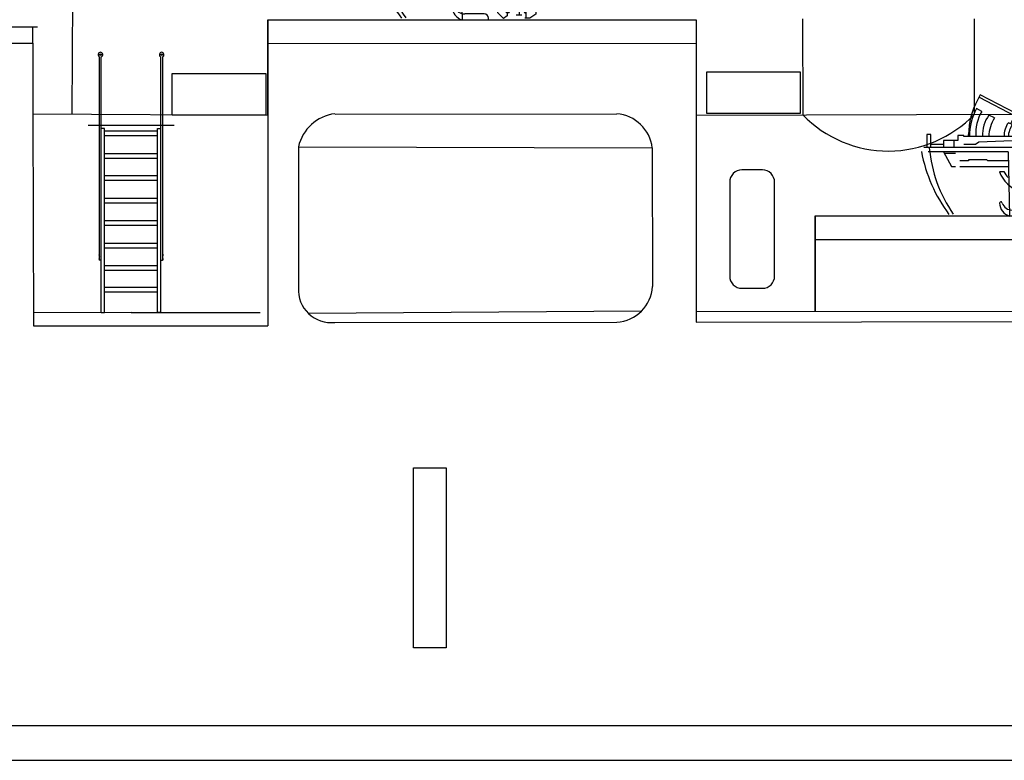
# Model space of a CAD drawing. Extents: x 10 to 628, y 107 to 338.
# Drawn here: x 291 to 326, y 233 to 259 of the extents above; entities that cross this region are included whole.
import ezdxf

# ---------------------------------------------------------------- set-up
doc = ezdxf.new("R2010")
doc.units = 0
doc.layers.get('0').update_dxf_attribs({"linetype": 'CONTINUOUS'})
doc.layers.add('1', color=7, linetype='CONTINUOUS')

# ---------------------------------------------------------------- blocks, each defined once
blk = doc.blocks.new('pa16_2')
at = {"layer": '1', "color": 7, "linetype": 'Continuous'}
for p, q in [((-2.092, 7.549), (-2.192, 7.361)), ((-2.133, 7.469), (-0.881, 6.818)), ((-0.84, 6.898), (-2.092, 7.549)), ((-2.035, 6.973), (-2.222, 7.07)), ((-0.895, 6.792), (-0.84, 6.898)), ((-1.594, 6.743), (-1.787, 6.844)), ((-0.977, 6.508), (-1.108, 6.576)), ((0.655, 6.242), (1.552, 6.242)), ((0.655, 6.242), (0.655, 5.156)), ((0.734, 5.156), (0.734, 6.242)), ((1.552, 5.438), (1.552, 6.365)), ((-3.82, 6.163), (-3.958, 6.163)), ((-3.958, 6.163), (-3.958, 5.706)), ((-3.82, 5.706), (-3.82, 6.163)), ((-2.873, 5.955), (-3.381, 5.955)), ((-3.381, 5.955), (-3.381, 5.706)), ((-3.02, 5.955), (-3.02, 5.706)), ((-2.666, 6.126), (-2.873, 6.126)), ((-2.873, 6.126), (-2.873, 5.955)), ((-2.666, 6.092), (-2.666, 6.126)), ((-0.082, 6.092), (-2.666, 6.092)), ((-2.499, 6.092), (-2.5, 6.163)), ((-2.138, 5.895), (-2.256, 5.817)), ((-0.683, 5.955), (-2.138, 5.895)), ((-0.082, 5.837), (-0.082, 6.092)), ((1.591, 5.918), (-0.082, 5.918)), ((0.06, 5.918), (0.06, 5.58)), ((1.399, 6.041), (0.944, 6.041)), ((0.944, 6.041), (0.944, 5.67)), ((1.399, 5.67), (1.399, 6.041)), ((1.591, 5.273), (1.591, 5.933)), ((1.681, 5.933), (1.681, 5.273)), ((1.771, 5.918), (1.681, 5.918)), ((1.771, 5.273), (1.771, 5.933)), ((1.861, 5.933), (1.861, 5.273)), ((1.951, 5.918), (1.861, 5.918)), ((1.951, 5.273), (1.951, 5.933)), ((2.041, 5.933), (2.041, 5.273)), ((2.131, 5.918), (2.041, 5.918)), ((2.131, 5.273), (2.131, 5.933)), ((2.221, 5.933), (2.221, 5.273)), ((2.311, 5.918), (2.221, 5.918)), ((2.311, 5.273), (2.311, 5.933)), ((2.401, 5.933), (2.401, 5.273)), ((2.491, 5.918), (2.401, 5.918)), ((2.491, 5.273), (2.491, 5.933)), ((2.581, 5.933), (2.581, 5.273)), ((2.671, 5.918), (2.581, 5.918)), ((2.671, 5.273), (2.671, 5.933)), ((2.761, 5.933), (2.761, 5.273)), ((2.852, 5.918), (2.761, 5.918)), ((2.852, 5.273), (2.852, 5.933)), ((2.942, 5.933), (2.942, 5.273)), ((2.942, 5.918), (3.032, 5.918)), ((5.677, 5.918), (3.032, 5.918)), ((3.032, 5.918), (3.032, 5.438)), ((6.158, 5.828), (5.677, 5.918)), ((5.677, 5.918), (5.677, 5.506)), ((5.842, 5.887), (5.842, 5.537)), ((6.158, 5.828), (6.586, 5.978)), ((6.586, 5.978), (6.586, 5.446)), ((-0.969, 5.706), (-4.069, 5.706)), ((-1.119, 5.556), (-3.919, 5.556)), ((-3.381, 5.817), (-3.82, 5.817)), ((-3.381, 5.556), (-3.097, 5.046)), ((-2.256, 5.817), (-2.666, 5.817)), ((-1.119, 5.556), (-1.07, 3.312)), ((0.253, 4.891), (0.035, 5.67)), ((0.06, 5.58), (0.655, 5.67)), ((0.655, 5.283), (0.06, 5.58)), ((0.944, 5.817), (0.734, 5.817)), ((0.734, 5.67), (1.552, 5.67)), ((1.316, 5.67), (1.316, 5.046)), ((5.677, 5.506), (6.158, 5.596)), ((6.158, 5.828), (6.158, 5.596)), ((6.586, 5.446), (6.158, 5.596)), ((-2.954, 5.494), (-3.347, 5.494)), ((-2.499, 5.246), (-2.804, 5.246)), ((-1.866, 5.283), (-2.499, 5.283)), ((-2.499, 5.283), (-2.499, 5.246)), ((-1.83, 5.246), (-1.866, 5.283)), ((-1.119, 5.246), (-1.83, 5.246)), ((-0.374, 5.246), (-0.969, 5.246)), ((-0.809, 5.118), (-0.809, 5.246)), ((0.135, 4.527), (-0.564, 5.514)), ((0.144, 5.283), (1.025, 5.283)), ((1.591, 5.438), (0.734, 5.438)), ((0.902, 5.046), (0.902, 5.283)), ((1.591, 5.283), (1.316, 5.283)), ((1.771, 5.283), (1.681, 5.283)), ((1.951, 5.283), (1.861, 5.283)), ((2.131, 5.283), (2.041, 5.283)), ((2.311, 5.283), (2.221, 5.283)), ((2.491, 5.283), (2.401, 5.283)), ((2.671, 5.283), (2.581, 5.283)), ((2.852, 5.283), (2.761, 5.283)), ((3.032, 5.438), (2.942, 5.438)), ((3.032, 5.438), (5.677, 5.506)), ((-3.097, 5.046), (-2.954, 5.046)), ((-2.804, 5.046), (-1.119, 5.046)), ((-1.267, 4.863), (-1.42, 4.863)), ((-0.969, 5.046), (-0.233, 5.046)), ((-0.284, 5.118), (-0.809, 5.118)), ((0.253, 4.891), (0.807, 4.891)), ((0.253, 4.891), (0.253, 4.778)), ((0.807, 4.855), (0.253, 4.855)), ((0.655, 5.156), (0.734, 5.156)), ((0.807, 4.891), (0.807, 4.855)), ((1.316, 5.046), (0.902, 5.046)), ((0.135, 4.452), (0.135, 4.527)), ((0.195, 4.286), (0.195, 4.684)), ((0.767, 4.695), (1.188, 4.695)), ((1.188, 4.695), (1.188, 4.348)), ((1.188, 4.604), (1.345, 4.604)), ((1.345, 4.558), (1.188, 4.558)), ((1.345, 4.604), (1.345, 4.558)), ((0.195, 4.361), (0.135, 4.452)), ((0.265, 4.219), (0.265, 3.766)), ((0.412, 4.417), (0.412, 3.9)), ((0.532, 4.417), (0.532, 3.9)), ((1.047, 4.348), (1.401, 4.348)), ((1.401, 4.348), (1.401, 3.918)), ((1.652, 3.736), (1.652, 4.187)), ((1.652, 4.187), (1.688, 4.187)), ((1.688, 4.187), (1.688, 3.736)), ((0.412, 3.9), (0.329, 3.766)), ((0.577, 3.9), (0.412, 3.9)), ((0.594, 3.974), (0.532, 3.974)), ((0.687, 3.974), (0.577, 3.974)), ((0.577, 3.9), (0.657, 3.9)), ((0.577, 3.9), (0.577, 3.564)), ((0.807, 4.094), (0.807, 4.108)), ((0.807, 4.094), (0.807, 4.05)), ((1.51, 3.994), (1.163, 3.754)), ((1.652, 4.126), (1.401, 4.126)), ((1.51, 4.126), (1.51, 3.772)), ((-0.291, 3.518), (-0.969, 3.518)), ((0.177, 3.711), (0.177, 3.564)), ((0.177, 3.564), (0.383, 3.359)), ((0.265, 3.766), (0.329, 3.766)), ((0.329, 3.766), (0.49, 3.564)), ((0.512, 3.447), (0.383, 3.359)), ((0.49, 3.564), (0.577, 3.564)), ((0.512, 3.564), (0.512, 3.447)), ((1.024, 3.471), (0.831, 3.471)), ((0.94, 3.471), (0.94, 3.754)), ((1.163, 3.754), (0.94, 3.754)), ((1.163, 3.754), (1.163, 3.371)), ((1.51, 3.51), (1.309, 3.371)), ((1.652, 3.772), (1.51, 3.772)), ((1.51, 3.772), (1.51, 3.51)), ((1.688, 3.736), (1.652, 3.736)), ((-0.141, 3.326), (-0.141, 3.368)), ((1.309, 3.371), (1.128, 3.371))]:
    blk.add_line(p, q, dxfattribs=at)
for centre in [(-0.263, 5.586), (0.472, 4.503)]:
    blk.add_circle(centre, 0.105, dxfattribs=at)
for centre, radius, start, end in [((0.081, 6.139), 2.581, 151.6921, 179.4809), ((-0.656, 6.166), 1.808, 150.0067, 182.3331), ((-0.681, 6.18), 1.569, 149.6797, 183.2289), ((-0.843, 6.152), 1.17, 143.7459, 182.9206), ((-0.349, 5.998), 1.451, 149.0925, 176.2743), ((-0.465, 6.111), 0.794, 144.1363, 181.3907), ((0.876, 5.666), 2.098, 147.5565, 155.469), ((-0.17, 6.011), 0.947, 147.7203, 175.0869), ((1.189, 6.167), 0.087, 120.3808, 239.6192), ((1.282, 6.167), 0.087, 120.3808, 239.6192), ((-0.263, 5.586), 0.309, 12.2714, 193.5262), ((1.456, 5.881), 0.376, 145.8959, 214.1041), ((1.549, 5.881), 0.376, 145.8959, 214.1041), ((1.636, 5.933), 0.045, 0, 180), ((1.816, 5.933), 0.045, 0, 180), ((1.996, 5.933), 0.045, 0, 180), ((2.176, 5.933), 0.045, 0, 180), ((2.356, 5.933), 0.045, 0, 180), ((2.536, 5.933), 0.045, 0, 180), ((2.716, 5.933), 0.045, 0, 180), ((2.897, 5.933), 0.045, 0, 180), ((1.096, 6.555), 5.339, 190.6463, 216.6852), ((0.948, 6.125), 4.841, 185.0892, 214.5793), ((1.025, 5.633), 0.351, 270, 326.0665), ((1.636, 5.273), 0.045, 180, 0), ((1.816, 5.273), 0.045, 180, 0), ((1.996, 5.273), 0.045, 180, 0), ((2.176, 5.273), 0.045, 180, 0), ((2.356, 5.273), 0.045, 180, 0), ((2.536, 5.273), 0.045, 180, 0), ((2.716, 5.273), 0.045, 180, 0), ((2.897, 5.273), 0.045, 180, 0), ((-0.24, 5.337), 1.272, 201.8874, 293.4032), ((-0.257, 5.423), 1.154, 209.0037, 221.7365), ((0.472, 4.503), 0.352, 218.029, 128.5232), ((-0.257, 5.423), 1.154, 231.9628, 293.722), ((1.047, 4.108), 0.24, 90, 180), ((-1.37, 3.765), 0.0432, 0, 186.2311), ((0.657, 4.05), 0.15, 270, 0), ((0.687, 4.094), 0.12, 270, 0), ((1.508, 3.836), 0.0438, 86.7021, 273.2979), ((-0.942, 3.765), 0.471, 180, 254.2634), ((-0.979, 3.887), 0.368, 199.2341, 271.5596), ((-0.291, 3.368), 0.15, 0, 90), ((1.201, 3.65), 0.111, 109.7547, 250.2453)]:
    blk.add_arc(centre, radius, start, end, dxfattribs=at)
blk = doc.blocks.new('A$C1234')
at = {"layer": '1', "color": 7, "linetype": 'Continuous'}
for p, q in [((0.002, 3.343), (0, 0.008)), ((0, 0.008), (0.002, 3.343)), ((0.002, 3.343), (14.993, 3.343)), ((14.993, 3.343), (14.991, 0))]:
    blk.add_line(p, q, dxfattribs=at)
blk = doc.blocks.new('A$C14100')
at = {"layer": '1', "color": 7, "linetype": 'Continuous'}
blk.add_blockref('A$C1234', (0, 0), dxfattribs=at)
blk = doc.blocks.new('A$C17199')
at = {"layer": '1', "color": 7, "linetype": 'Continuous'}
blk.add_blockref('A$C14100', (0, 0), dxfattribs=at)
blk = doc.blocks.new('pa35_2')
at = {"layer": '1', "color": 7, "linetype": 'Continuous'}
for p, q in [((-1.1, 1.825), (-1.1, 8.944)), ((-1.043, 0), (-1.043, 8.944)), ((1.043, 0), (1.043, 8.944)), ((1.1, 8.944), (1.1, 1.825)), ((-1.504, 6.547), (1.504, 6.547)), ((-0.929, 6.438), (-1.043, 6.438)), ((-0.929, 0), (-0.929, 6.438)), ((-0.929, 6.354), (0.929, 6.354)), ((0.929, 0), (0.929, 6.438)), ((0.929, 6.438), (1.043, 6.438)), ((0.929, 6.182), (-0.929, 6.182)), ((-0.929, 5.555), (0.929, 5.555)), ((0.929, 5.383), (-0.929, 5.383)), ((-0.929, 4.79), (0.929, 4.79)), ((0.929, 4.618), (-0.929, 4.618)), ((-0.929, 3.999), (0.929, 3.999)), ((0.929, 3.828), (-0.929, 3.828)), ((-0.929, 3.214), (0.929, 3.214)), ((0.929, 3.042), (-0.929, 3.042)), ((-0.929, 2.418), (0.929, 2.418)), ((0.929, 2.246), (-0.929, 2.246)), ((-1.043, 1.825), (-1.1, 1.825)), ((1.043, 1.825), (1.1, 1.825)), ((-0.929, 1.642), (0.929, 1.642)), ((0.929, 1.471), (-0.929, 1.471)), ((-0.929, 0.882), (0.929, 0.882)), ((0.929, 0.711), (-0.929, 0.711)), ((-1.043, 0), (-0.929, 0)), ((1.043, 0), (0.929, 0))]:
    blk.add_line(p, q, dxfattribs=at)
for centre in [(-1.071, 9.019), (1.071, 9.019)]:
    blk.add_circle(centre, 0.0286, dxfattribs=at)
for centre, radius, start, end in [((-1.071, 9.019), 0.0809, 290.6928, 249.3072), ((1.071, 9.019), 0.0809, 290.6928, 249.3072), ((-1.088, 2.012), 0.0401, 106.7422, 253.2578), ((-1.088, 1.864), 0.0401, 106.7422, 253.2578), ((1.088, 2.012), 0.0401, 286.7422, 73.2578), ((1.088, 1.864), 0.0401, 286.7422, 73.2578)]:
    blk.add_arc(centre, radius, start, end, dxfattribs=at)
blk = doc.blocks.new('pa27_2')
blk.add_lwpolyline([(-0.357, -2.071), (0.357, -2.071, 0.414214), (0.786, -1.643), (0.786, 1.643, 0.414214), (0.357, 2.071), (-0.357, 2.071, 0.414214), (-0.786, 1.643), (-0.786, -1.643, 0.414214)], format="xyb", close=True)

msp = doc.modelspace()

# ---------------------------------------------------------------- linework, layer by layer
at = {"layer": '1', "color": 7, "linetype": 'Continuous', "transparency": 33554661}
for p, q in [((292.884, 260.089), (292.86, 255.726)), ((318.446, 259.058), (318.456, 255.69)), ((324.446, 259.058), (324.452, 255.707)), ((291.501, 258.201), (291.501, 258.773)), ((299.725, 258.197), (314.717, 258.188)), ((299.65, 257.143), (299.65, 255.677)), ((318.362, 257.204), (318.362, 255.739)), ((291.501, 255.733), (291.523, 248.314)), ((291.501, 255.733), (299.724, 255.687)), ((299.724, 255.687), (299.724, 248.314)), ((314.715, 255.679), (314.715, 248.443)), ((300.797, 254.574), (300.797, 249.641)), ((300.797, 254.574), (313.184, 254.54)), ((313.184, 254.54), (313.19, 249.689)), ((318.887, 251.333), (333.879, 251.324)), ((314.715, 248.809), (344.777, 248.864)), ((294.938, 248.781), (291.522, 248.77)), ((312.802, 248.827), (301.15, 248.74)), ((291.523, 248.314), (299.724, 248.314)), ((302.067, 248.431), (311.939, 248.439)), ((314.715, 248.443), (333.667, 248.469))]:
    msp.add_line(p, q, dxfattribs=at)
at = {"layer": '1', "color": 7, "linetype": 'Continuous'}
for p, q in [((276.489, 258.773), (291.66, 258.773)), ((276.51, 258.209), (291.501, 258.201)), ((291.501, 258.201), (291.501, 255.733)), ((296.38, 255.677), (296.38, 257.143)), ((296.38, 257.143), (299.65, 257.143)), ((315.091, 255.739), (315.091, 257.204)), ((315.091, 257.204), (318.362, 257.204)), ((314.715, 255.679), (340.708, 255.753)), ((318.362, 255.739), (315.091, 255.739)), ((299.65, 255.677), (296.38, 255.677)), ((302.08, 255.717), (311.939, 255.731)), ((294.938, 248.781), (299.454, 248.781)), ((304.827, 243.34), (305.964, 243.34)), ((304.827, 237.043), (304.827, 243.34)), ((305.964, 243.34), (305.964, 237.043)), ((305.964, 237.043), (304.827, 237.043)), ((219.687, 234.324), (352.079, 234.324)), ((141.074, 233.111), (483.023, 233.111))]:
    msp.add_line(p, q, dxfattribs=at)
at = {"layer": '1', "color": 7, "linetype": 'Continuous', "transparency": 33554661}
for centre, radius, start, end in [((302.267, 254.239), 1.508, 97.626, 167.1546), ((311.824, 254.365), 1.371, 7.3183, 85.1684), ((321.446, 258.593), 4.167, 224.1528, 316.1719), ((301.939, 249.569), 1.145, 176.3885, 276.4002), ((311.857, 249.772), 1.336, 273.5204, 356.4725)]:
    msp.add_arc(centre, radius, start, end, dxfattribs=at)

# ---------------------------------------------------------------- block references
at = {"layer": '1', "color": 7, "linetype": 'Continuous'}
for name, p in [('pa16_2', (307.592, 255.706)), ('A$C17199', (299.724, 255.679)), ('pa16_2', (326.754, 248.842)), ('A$C17199', (318.886, 248.815))]:
    msp.add_blockref(name, p, dxfattribs=at)
at = {"layer": '1', "color": 7, "linetype": 'Continuous', "transparency": 33554661}
for name, p in [('pa35_2', (294.938, 248.781)), ('pa27_2', (316.678, 251.696))]:
    msp.add_blockref(name, p, dxfattribs=at)

doc.saveas('drawing.dxf')
